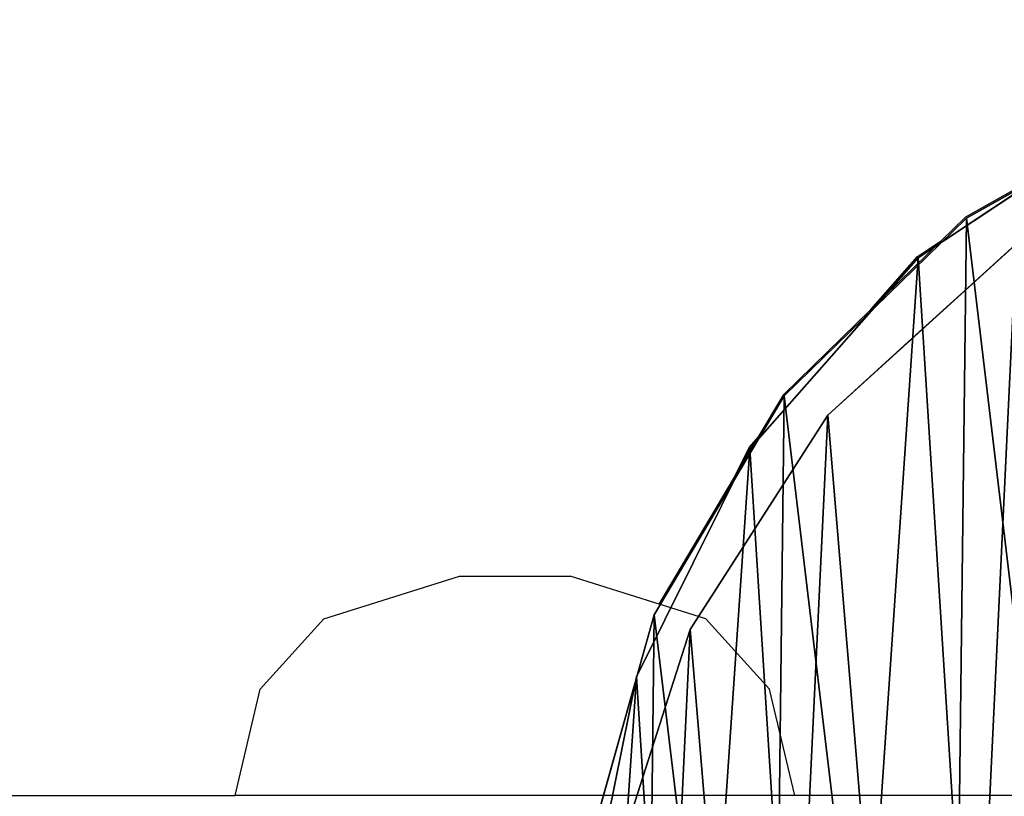
# Model space of a CAD drawing. Units: centimetres. Extents: x -210 to 210, y -160 to 160.
# Drawn here: x 8 to 14, y -2 to 4 of the extents above; entities that cross this region are included whole.
import ezdxf

# ---------------------------------------------------------------- set-up
doc = ezdxf.new("R2010")
doc.units = ezdxf.units.CM
doc.header["$LTSCALE"] = 2.54
doc.layers.get('0').update_dxf_attribs({"true_color": 0xffffff})
doc.layers.add('VP-EQ', color=7, linetype='Continuous', true_color=0x8a3492)

# ---------------------------------------------------------------- blocks, each defined once
blk = doc.blocks.new('Grupa9_1')
at = {"color": 0}
for p, q in [((14.2431, 3.0973, 134.134), (15.7226, 3.9281, 134.134)), ((15.7226, 3.9281, 152.634), (14.2431, 3.0973, 152.634)), ((14.2431, 3.0973, 134.134), (15.7226, 3.9281, 134.134)), ((15.7226, 3.9281, 152.634), (14.2431, 3.0973, 152.634)), ((13.9208, 2.8319, 114.1446), (15.3339, 3.7713, 114.1446)), ((15.3339, 3.7713, 132.6445), (13.9208, 2.8319, 132.6445)), ((13.9208, 2.8319, 114.1446), (15.3339, 3.7713, 114.1446)), ((15.3339, 3.7713, 132.6445), (13.9208, 2.8319, 132.6445)), ((13.029, 1.9119, 134.134), (14.2431, 3.0973, 134.134)), ((14.2431, 3.0973, 152.634), (13.029, 1.9119, 152.634)), ((14.2431, 3.0973, 152.634), (13.029, 1.9119, 152.634)), ((13.029, 1.9119, 134.134), (14.2431, 3.0973, 134.134)), ((14.2431, 3.0973, 152.634), (14.2431, 3.0973, 134.134)), ((14.2431, 3.0973, 152.634), (14.2431, 3.0973, 134.134)), ((13.3188, 1.7828, 94.1546), (14.5743, 2.9242, 94.1546)), ((14.5743, 2.9242, 112.6546), (13.3188, 1.7828, 112.6546)), ((13.3188, 1.7828, 94.1546), (14.5743, 2.9242, 94.1546)), ((14.5743, 2.9242, 112.6546), (13.3188, 1.7828, 112.6546)), ((14.5743, 2.9242, 106.7212), (14.2101, 2.5931, 106.2214)), ((14.4468, 2.8083, 101.2216), (14.5743, 2.9242, 101.0923)), ((12.799, 1.5588, 114.1446), (13.9208, 2.8319, 114.1446)), ((13.9208, 2.8319, 132.6445), (12.799, 1.5588, 132.6445)), ((13.9208, 2.8319, 132.6445), (12.799, 1.5588, 132.6445)), ((12.799, 1.5588, 114.1446), (13.9208, 2.8319, 114.1446)), ((13.9208, 2.8319, 132.6445), (13.9208, 2.8319, 114.1446)), ((13.9208, 2.8319, 132.6445), (13.9208, 2.8319, 114.1446)), ((14.0477, 2.4454, 101.9128), (14.4468, 2.8083, 101.2216)), ((14.2101, 2.5931, 106.2214), (13.8803, 2.2933, 105.4482)), ((13.7782, 2.2004, 102.7397), (14.0477, 2.4454, 101.9128)), ((13.8803, 2.2933, 105.4482), (13.6916, 2.1217, 104.5697)), ((13.6567, 2.09, 103.6459), (13.7782, 2.2004, 102.7397)), ((13.6916, 2.1217, 104.5697), (13.6567, 2.09, 103.6459)), ((12.1631, 0.4526, 134.134), (13.029, 1.9119, 134.134)), ((13.029, 1.9119, 152.634), (12.1631, 0.4526, 152.634)), ((12.1631, 0.4526, 134.134), (13.029, 1.9119, 134.134)), ((13.029, 1.9119, 152.634), (12.1631, 0.4526, 152.634)), ((13.029, 1.9119, 152.634), (13.029, 1.9119, 134.134)), ((13.029, 1.9119, 152.634), (13.029, 1.9119, 134.134)), ((12.4015, 0.3553, 94.1546), (13.3188, 1.7828, 94.1546)), ((13.3188, 1.7828, 112.6546), (12.4015, 0.3553, 112.6546)), ((12.4015, 0.3553, 94.1546), (13.3188, 1.7828, 94.1546)), ((13.3188, 1.7828, 112.6546), (12.4015, 0.3553, 112.6546)), ((13.3188, 1.7828, 112.6546), (13.3188, 1.7828, 94.1546)), ((13.3188, 1.7828, 112.6546), (13.3188, 1.7828, 94.1546)), ((12.045, 0.0387, 114.1446), (12.799, 1.5588, 114.1446)), ((12.799, 1.5588, 132.6445), (12.045, 0.0387, 132.6445)), ((12.799, 1.5588, 132.6445), (12.045, 0.0387, 132.6445)), ((12.045, 0.0387, 114.1446), (12.799, 1.5588, 114.1446)), ((12.799, 1.5588, 132.6445), (12.799, 1.5588, 114.1446)), ((12.799, 1.5588, 132.6445), (12.799, 1.5588, 114.1446)), ((11.7044, -1.1811, 134.134), (12.1631, 0.4526, 134.134)), ((12.1631, 0.4526, 152.634), (11.7044, -1.1811, 152.634)), ((12.1631, 0.4526, 152.634), (11.7044, -1.1811, 152.634)), ((11.7044, -1.1811, 134.134), (12.1631, 0.4526, 134.134)), ((12.1631, 0.4526, 152.634), (12.1631, 0.4526, 134.134)), ((12.1631, 0.4526, 152.634), (12.1631, 0.4526, 134.134)), ((11.8849, -1.261, 94.1546), (12.4015, 0.3553, 94.1546)), ((12.4015, 0.3553, 112.6546), (11.8849, -1.261, 112.6546)), ((11.8849, -1.261, 94.1546), (12.4015, 0.3553, 94.1546)), ((12.4015, 0.3553, 112.6546), (11.8849, -1.261, 112.6546)), ((12.4015, 0.3553, 112.6546), (12.4015, 0.3553, 94.1546)), ((12.4015, 0.3553, 112.6546), (12.4015, 0.3553, 94.1546)), ((11.7101, -1.6248, 114.1446), (12.045, 0.0387, 114.1446)), ((12.045, 0.0387, 132.6445), (11.7101, -1.6248, 132.6445)), ((12.045, 0.0387, 132.6445), (11.7101, -1.6248, 132.6445)), ((11.7101, -1.6248, 114.1446), (12.045, 0.0387, 114.1446)), ((12.045, 0.0387, 132.6445), (12.045, 0.0387, 114.1446)), ((12.045, 0.0387, 132.6445), (12.045, 0.0387, 114.1446))]:
    blk.add_line(p, q, dxfattribs=at)
mesh = blk.add_polyface(dxfattribs=at)
corners = [(12.045, 0.0387, 114.1446), (11.8171, -3.3182, 114.1446), (11.7101, -1.6248, 114.1446), (12.3588, -4.9263, 114.1446), (12.799, 1.5588, 114.1446), (13.2982, -6.3394, 114.1446), (13.9208, 2.8319, 114.1446), (14.5713, -7.4611, 114.1446), (15.3339, 3.7713, 114.1446), (16.0914, -8.2152, 114.1446), (16.9419, 4.313, 114.1446), (17.7549, -8.5501, 114.1446), (18.6354, 4.42, 114.1446), (19.4483, -8.4431, 114.1446), (20.2988, 4.0851, 114.1446), (21.0564, -7.9014, 114.1446), (21.8189, 3.3311, 114.1446), (22.4694, -6.962, 114.1446), (23.0921, 2.2093, 114.1446), (23.5912, -5.6888, 114.1446), (24.0315, 0.7962, 114.1446), (24.3453, -4.1688, 114.1446), (24.5732, -0.8118, 114.1446), (24.6802, -2.5053, 114.1446)]
mesh.append_faces([[corners[k] for k in face] for face in [(0, 1, 2), (21, 22, 23)]], dxfattribs={"vtx0": -1, "color": 0})
mesh.append_faces([[corners[k] for k in face] for face in [(1, 0, 3), (3, 4, 5), (5, 6, 7), (7, 8, 9), (9, 10, 11), (11, 12, 13), (13, 14, 15), (15, 16, 17), (17, 18, 19), (19, 20, 21)]], dxfattribs={"vtx0": -1, "vtx1": -1, "color": 0})
mesh.append_faces([[corners[k] for k in face] for face in [(3, 0, 4), (5, 4, 6), (7, 6, 8), (9, 8, 10), (11, 10, 12), (13, 12, 14), (15, 14, 16), (17, 16, 18), (19, 18, 20), (21, 20, 22)]], dxfattribs={"vtx0": -1, "vtx2": -1, "color": 0})
mesh = blk.add_polyface(dxfattribs=at)
corners = [(11.8171, -3.3182, 132.6445), (12.045, 0.0387, 132.6445), (11.7101, -1.6248, 132.6445), (12.3588, -4.9263, 132.6445), (12.799, 1.5588, 132.6445), (13.2982, -6.3394, 132.6445), (13.9208, 2.8319, 132.6445), (14.5713, -7.4611, 132.6445), (15.3339, 3.7713, 132.6445), (16.0914, -8.2152, 132.6445), (16.9419, 4.313, 132.6445), (17.7549, -8.5501, 132.6445), (18.6354, 4.42, 132.6445), (19.4483, -8.4431, 132.6445), (20.2988, 4.0851, 132.6445), (21.0564, -7.9014, 132.6445), (21.8189, 3.3311, 132.6445), (22.4694, -6.962, 132.6445), (23.0921, 2.2093, 132.6445), (23.5912, -5.6888, 132.6445), (24.0315, 0.7962, 132.6445), (24.3453, -4.1688, 132.6445), (24.5732, -0.8118, 132.6445), (24.6802, -2.5053, 132.6445)]
mesh.append_faces([[corners[k] for k in face] for face in [(0, 1, 2), (22, 21, 23)]], dxfattribs={"vtx0": -1, "color": 0})
mesh.append_faces([[corners[k] for k in face] for face in [(1, 3, 4), (4, 5, 6), (6, 7, 8), (8, 9, 10), (10, 11, 12), (12, 13, 14), (14, 15, 16), (16, 17, 18), (18, 19, 20), (20, 21, 22)]], dxfattribs={"vtx0": -1, "vtx1": -1, "color": 0})
mesh.append_faces([[corners[k] for k in face] for face in [(1, 0, 3), (4, 3, 5), (6, 5, 7), (8, 7, 9), (10, 9, 11), (12, 11, 13), (14, 13, 15), (16, 15, 17), (18, 17, 19), (20, 19, 21)]], dxfattribs={"vtx0": -1, "vtx2": -1, "color": 0})
mesh = blk.add_polyface(dxfattribs=at)
corners = [(11.7044, -1.1811, 134.134), (12.1037, -4.5219, 134.134), (11.6841, -2.8778, 134.134), (12.1631, 0.4526, 134.134), (12.9345, -6.0015, 134.134), (13.029, 1.9119, 134.134), (14.12, -7.2155, 134.134), (14.2431, 3.0973, 134.134), (15.5793, -8.0814, 134.134), (15.7226, 3.9281, 134.134), (17.2129, -8.5401, 134.134), (17.3667, 4.3477, 134.134), (18.9096, -8.5604, 134.134), (19.0635, 4.3275, 134.134), (20.5538, -8.1408, 134.134), (20.6971, 3.8688, 134.134), (22.0333, -7.31, 134.134), (22.1564, 3.0029, 134.134), (23.2474, -6.1245, 134.134), (23.3418, 1.7888, 134.134), (24.1133, -4.6653, 134.134), (24.1727, 0.3093, 134.134), (24.572, -3.0316, 134.134), (24.5922, -1.3349, 134.134)]
mesh.append_faces([[corners[k] for k in face] for face in [(0, 1, 2), (22, 21, 23)]], dxfattribs={"vtx0": -1, "color": 0})
mesh.append_faces([[corners[k] for k in face] for face in [(1, 3, 4), (4, 5, 6), (6, 7, 8), (8, 9, 10), (10, 11, 12), (12, 13, 14), (14, 15, 16), (16, 17, 18), (18, 19, 20), (20, 21, 22)]], dxfattribs={"vtx0": -1, "vtx1": -1, "color": 0})
mesh.append_faces([[corners[k] for k in face] for face in [(1, 0, 3), (4, 3, 5), (6, 5, 7), (8, 7, 9), (10, 9, 11), (12, 11, 13), (14, 13, 15), (16, 15, 17), (18, 17, 19), (20, 19, 21)]], dxfattribs={"vtx0": -1, "vtx2": -1, "color": 0})
mesh = blk.add_polyface(dxfattribs=at)
corners = [(12.1037, -4.5219, 152.634), (11.7044, -1.1811, 152.634), (11.6841, -2.8778, 152.634), (12.1631, 0.4526, 152.634), (12.9345, -6.0015, 152.634), (13.029, 1.9119, 152.634), (14.12, -7.2155, 152.634), (14.2431, 3.0973, 152.634), (15.5793, -8.0814, 152.634), (15.7226, 3.9281, 152.634), (17.2129, -8.5401, 152.634), (17.3667, 4.3477, 152.634), (18.9096, -8.5604, 152.634), (19.0635, 4.3275, 152.634), (20.5538, -8.1408, 152.634), (20.6971, 3.8688, 152.634), (22.0333, -7.31, 152.634), (22.1564, 3.0029, 152.634), (23.2474, -6.1245, 152.634), (23.3418, 1.7888, 152.634), (24.1133, -4.6653, 152.634), (24.1727, 0.3093, 152.634), (24.572, -3.0316, 152.634), (24.5922, -1.3349, 152.634)]
mesh.append_faces([[corners[k] for k in face] for face in [(0, 1, 2), (21, 22, 23)]], dxfattribs={"vtx0": -1, "color": 0})
mesh.append_faces([[corners[k] for k in face] for face in [(1, 0, 3), (3, 4, 5), (5, 6, 7), (7, 8, 9), (9, 10, 11), (11, 12, 13), (13, 14, 15), (15, 16, 17), (17, 18, 19), (19, 20, 21)]], dxfattribs={"vtx0": -1, "vtx1": -1, "color": 0})
mesh.append_faces([[corners[k] for k in face] for face in [(3, 0, 4), (5, 4, 6), (7, 6, 8), (9, 8, 10), (11, 10, 12), (13, 12, 14), (15, 14, 16), (17, 16, 18), (19, 18, 20), (21, 20, 22)]], dxfattribs={"vtx0": -1, "vtx2": -1, "color": 0})
mesh = blk.add_polyface(dxfattribs=at)
corners = [(11.8849, -1.261, 94.1546), (12.165, -4.614, 94.1546), (11.8042, -2.9559, 94.1546), (12.4015, 0.3553, 94.1546), (12.9426, -6.1222, 94.1546), (13.3188, 1.7828, 94.1546), (14.084, -7.3777, 94.1546), (14.5743, 2.9242, 94.1546), (15.5116, -8.295, 94.1546), (16.0825, 3.7018, 94.1546), (17.1278, -8.8116, 94.1546), (17.7406, 4.0626, 94.1546), (18.8228, -8.8923, 94.1546), (19.4355, 3.9819, 94.1546), (20.4808, -8.5315, 94.1546), (21.0518, 3.4653, 94.1546), (21.989, -7.7539, 94.1546), (22.4793, 2.548, 94.1546), (23.2445, -6.6125, 94.1546), (23.6207, 1.2925, 94.1546), (24.1618, -5.185, 94.1546), (24.3983, -0.2157, 94.1546), (24.6784, -3.5687, 94.1546), (24.7591, -1.8738, 94.1546)]
mesh.append_faces([[corners[k] for k in face] for face in [(0, 1, 2), (22, 21, 23)]], dxfattribs={"vtx0": -1, "color": 0})
mesh.append_faces([[corners[k] for k in face] for face in [(1, 3, 4), (4, 5, 6), (6, 7, 8), (8, 9, 10), (10, 11, 12), (12, 13, 14), (14, 15, 16), (16, 17, 18), (18, 19, 20), (20, 21, 22)]], dxfattribs={"vtx0": -1, "vtx1": -1, "color": 0})
mesh.append_faces([[corners[k] for k in face] for face in [(1, 0, 3), (4, 3, 5), (6, 5, 7), (8, 7, 9), (10, 9, 11), (12, 11, 13), (14, 13, 15), (16, 15, 17), (18, 17, 19), (20, 19, 21)]], dxfattribs={"vtx0": -1, "vtx2": -1, "color": 0})
mesh = blk.add_polyface(dxfattribs=at)
corners = [(12.165, -4.614, 112.6546), (11.8849, -1.261, 112.6546), (11.8042, -2.9559, 112.6546), (12.4015, 0.3553, 112.6546), (12.9426, -6.1222, 112.6546), (13.3188, 1.7828, 112.6546), (14.084, -7.3777, 112.6546), (14.5743, 2.9242, 112.6546), (15.5116, -8.295, 112.6546), (16.0825, 3.7018, 112.6546), (17.1278, -8.8116, 112.6546), (17.7406, 4.0626, 112.6546), (18.8228, -8.8923, 112.6546), (19.4355, 3.9819, 112.6546), (20.4808, -8.5315, 112.6546), (21.0518, 3.4653, 112.6546), (21.989, -7.7539, 112.6546), (22.4793, 2.548, 112.6546), (23.2445, -6.6125, 112.6546), (23.6207, 1.2925, 112.6546), (24.1618, -5.185, 112.6546), (24.3983, -0.2157, 112.6546), (24.6784, -3.5687, 112.6546), (24.7591, -1.8738, 112.6546)]
mesh.append_faces([[corners[k] for k in face] for face in [(0, 1, 2), (21, 22, 23)]], dxfattribs={"vtx0": -1, "color": 0})
mesh.append_faces([[corners[k] for k in face] for face in [(1, 0, 3), (3, 4, 5), (5, 6, 7), (7, 8, 9), (9, 10, 11), (11, 12, 13), (13, 14, 15), (15, 16, 17), (17, 18, 19), (19, 20, 21)]], dxfattribs={"vtx0": -1, "vtx1": -1, "color": 0})
mesh.append_faces([[corners[k] for k in face] for face in [(3, 0, 4), (5, 4, 6), (7, 6, 8), (9, 8, 10), (11, 10, 12), (13, 12, 14), (15, 14, 16), (17, 16, 18), (19, 18, 20), (21, 20, 22)]], dxfattribs={"vtx0": -1, "vtx2": -1, "color": 0})
mesh = blk.add_polyface(dxfattribs=at)
corners = [(14.2431, 3.0973, 134.134), (15.0314, 3.54, 140.1222), (15.7226, 3.9281, 134.134), (14.2431, 3.0973, 152.634), (15.7226, 3.9281, 141.2453), (15.0314, 3.54, 146.6197), (15.7226, 3.9281, 145.5213), (15.7226, 3.9281, 146.6197), (15.7226, 3.9281, 152.634), (15.7226, 3.9281, 140.1222)]
mesh.append_faces([[corners[k] for k in face] for face in [(4, 5, 6), (7, 3, 8)]], dxfattribs={"vtx0": -1, "color": 0})
mesh.append_faces([[corners[k] for k in face] for face in [(0, 1, 2), (1, 3, 4), (5, 3, 7)]], dxfattribs={"vtx0": -1, "vtx1": -1, "color": 0})
mesh.append_faces([[corners[k] for k in face] for face in [(4, 3, 5)]], dxfattribs={"vtx0": -1, "vtx1": -1, "vtx2": -1, "color": 0})
mesh.append_faces([[corners[k] for k in face] for face in [(1, 0, 3)]], dxfattribs={"vtx0": -1, "vtx2": -1, "color": 0})
mesh.append_faces([[corners[k] for k in face] for face in [(9, 2, 1)]], dxfattribs={"vtx1": -1, "color": 0})
mesh = blk.add_polyface(dxfattribs=at)
corners = [(13.9208, 2.8319, 132.6445), (15.3339, 3.7713, 114.1446), (13.9208, 2.8319, 114.1446), (15.3339, 3.7713, 132.6445)]
mesh.append_faces([[corners[k] for k in face] for face in [(0, 1, 2), (1, 0, 3)]], dxfattribs={"vtx0": -1, "color": 0})
mesh = blk.add_polyface(dxfattribs=at)
corners = [(13.029, 1.9119, 152.634), (14.2431, 3.0973, 134.134), (13.029, 1.9119, 134.134), (14.2431, 3.0973, 152.634)]
mesh.append_faces([[corners[k] for k in face] for face in [(0, 1, 2), (1, 0, 3)]], dxfattribs={"vtx0": -1, "color": 0})
mesh = blk.add_polyface(dxfattribs=at)
corners = [(13.3188, 1.7828, 94.1546), (13.6567, 2.09, 103.6459), (14.5743, 2.9242, 94.1546), (13.3188, 1.7828, 112.6546), (13.7782, 2.2004, 102.7397), (14.0477, 2.4454, 101.9128), (14.4468, 2.8083, 101.2216), (14.5743, 2.9242, 101.0923), (13.6916, 2.1217, 104.5697), (13.8803, 2.2933, 105.4482), (14.2101, 2.5931, 106.2214), (14.5743, 2.9242, 106.7212), (14.5743, 2.9242, 112.6546)]
mesh.append_faces([[corners[k] for k in face] for face in [(2, 6, 7), (11, 3, 12)]], dxfattribs={"vtx0": -1, "color": 0})
mesh.append_faces([[corners[k] for k in face] for face in [(0, 1, 2), (1, 3, 8), (8, 3, 9), (9, 3, 10), (10, 3, 11)]], dxfattribs={"vtx0": -1, "vtx1": -1, "color": 0})
mesh.append_faces([[corners[k] for k in face] for face in [(1, 0, 3), (2, 1, 4), (2, 4, 5), (2, 5, 6)]], dxfattribs={"vtx0": -1, "vtx2": -1, "color": 0})
mesh = blk.add_polyface(dxfattribs=at)
corners = [(13.9208, 2.8319, 132.6445), (12.799, 1.5588, 114.1446), (12.799, 1.5588, 132.6445), (13.9208, 2.8319, 114.1446)]
mesh.append_faces([[corners[k] for k in face] for face in [(0, 1, 2), (1, 0, 3)]], dxfattribs={"vtx0": -1, "color": 0})
mesh = blk.add_polyface(dxfattribs=at)
corners = [(13.029, 1.9119, 152.634), (12.1631, 0.4526, 134.134), (12.1631, 0.4526, 152.634), (13.029, 1.9119, 134.134)]
mesh.append_faces([[corners[k] for k in face] for face in [(0, 1, 2), (1, 0, 3)]], dxfattribs={"vtx0": -1, "color": 0})
mesh = blk.add_polyface(dxfattribs=at)
corners = [(13.3188, 1.7828, 112.6546), (12.4015, 0.3553, 94.1546), (12.4015, 0.3553, 112.6546), (13.3188, 1.7828, 94.1546)]
mesh.append_faces([[corners[k] for k in face] for face in [(0, 1, 2), (1, 0, 3)]], dxfattribs={"vtx0": -1, "color": 0})
mesh = blk.add_polyface(dxfattribs=at)
corners = [(12.799, 1.5588, 132.6445), (12.045, 0.0387, 114.1446), (12.045, 0.0387, 132.6445), (12.799, 1.5588, 114.1446)]
mesh.append_faces([[corners[k] for k in face] for face in [(0, 1, 2), (1, 0, 3)]], dxfattribs={"vtx0": -1, "color": 0})
mesh = blk.add_polyface(dxfattribs=at)
corners = [(12.1631, 0.4526, 152.634), (11.7044, -1.1811, 134.134), (11.7044, -1.1811, 152.634), (12.1631, 0.4526, 134.134)]
mesh.append_faces([[corners[k] for k in face] for face in [(0, 1, 2), (1, 0, 3)]], dxfattribs={"vtx0": -1, "color": 0})
mesh = blk.add_polyface(dxfattribs=at)
corners = [(12.4015, 0.3553, 112.6546), (11.8849, -1.261, 94.1546), (11.8849, -1.261, 112.6546), (12.4015, 0.3553, 94.1546)]
mesh.append_faces([[corners[k] for k in face] for face in [(0, 1, 2), (1, 0, 3)]], dxfattribs={"vtx0": -1, "color": 0})
mesh = blk.add_polyface(dxfattribs=at)
corners = [(12.045, 0.0387, 132.6445), (11.7101, -1.6248, 114.1446), (11.7101, -1.6248, 132.6445), (12.045, 0.0387, 114.1446)]
mesh.append_faces([[corners[k] for k in face] for face in [(0, 1, 2), (1, 0, 3)]], dxfattribs={"vtx0": -1, "color": 0})
blk = doc.blocks.new('Grupa10_1')
at = {"color": 0}
for p, q in [((14.2101, 2.5931, 106.2214), (14.5743, 2.9242, 106.7212)), ((14.5743, 2.9242, 101.0923), (14.4468, 2.8083, 101.2216)), ((14.4468, 2.8083, 101.2216), (14.0477, 2.4454, 101.9128)), ((13.8803, 2.2933, 105.4482), (14.2101, 2.5931, 106.2214)), ((14.0477, 2.4454, 101.9128), (13.7782, 2.2004, 102.7397)), ((13.6916, 2.1217, 104.5697), (13.8803, 2.2933, 105.4482)), ((13.7782, 2.2004, 102.7397), (13.6567, 2.09, 103.6459)), ((13.6567, 2.09, 103.6459), (13.6916, 2.1217, 104.5697))]:
    blk.add_line(p, q, dxfattribs=at)
mesh = blk.add_polyface(dxfattribs=at)
corners = [(14.4468, 2.8083, 101.2216), (14.5743, 2.9242, 103.4879), (14.5743, 2.9242, 101.0923), (14.0477, 2.4454, 101.9128), (13.7782, 2.2004, 102.7397), (13.6567, 2.09, 103.6459), (14.5447, 2.8973, 103.7091), (13.6916, 2.1217, 104.5697), (14.571, 2.9212, 104.4059), (14.5743, 2.9242, 104.4215), (14.5743, 2.9242, 106.7212), (13.8803, 2.2933, 105.4482), (14.2101, 2.5931, 106.2214)]
mesh.append_faces([[corners[k] for k in face] for face in [(0, 1, 2), (10, 11, 12)]], dxfattribs={"vtx0": -1, "color": 0})
mesh.append_faces([[corners[k] for k in face] for face in [(1, 5, 6), (6, 7, 8), (8, 7, 9), (9, 7, 10)]], dxfattribs={"vtx0": -1, "vtx1": -1, "color": 0})
mesh.append_faces([[corners[k] for k in face] for face in [(1, 0, 3), (1, 3, 4), (1, 4, 5), (6, 5, 7), (10, 7, 11)]], dxfattribs={"vtx0": -1, "vtx2": -1, "color": 0})
blk = doc.blocks.new('Grupa1_1')
at = {"color": 250, "true_color": 0x1e1e1e}
blk.add_blockref('Grupa9_1', (0, 0), dxfattribs=at)
at = {"color": 254, "true_color": 0xe1e1e1}
blk.add_blockref('Grupa10_1', (0, 0), dxfattribs=at)
blk = doc.blocks.new('RB1940_')
at = {"color": 0}
for p, q in [((372.8088, 473.0923), (373.3042, 473.3705)), ((372.6446, 472.932), (372.8088, 473.0923)), ((372.1758, 472.4742), (372.6446, 472.932)), ((372.4865, 472.8269), (372.6446, 472.932)), ((372.1758, 472.4742), (372.4865, 472.8269)), ((371.5947, 471.9068), (372.1758, 472.4742)), ((371.4273, 471.6248), (371.5947, 471.9068)), ((371.2605, 471.3437), (371.4273, 471.6248)), ((371.3647, 471.5537), (371.4273, 471.6248)), ((371.2605, 471.3437), (371.3647, 471.5537)), ((370.7654, 470.5093), (371.2605, 471.3437)), ((368.53, 470.4118), (369.4336, 470.696)), ((369.4336, 470.696), (370.1718, 470.696)), ((370.7654, 470.5093), (370.1718, 470.696)), ((371.0754, 470.4118), (370.7654, 470.5093)), ((368.1057, 469.9429), (368.53, 470.4118)), ((371.4997, 469.9429), (371.0754, 470.4118)), ((367.9379, 469.2324), (368.1057, 469.9429)), ((371.6675, 469.2324), (371.4997, 469.9429)), ((365.0542, 469.2324), (367.9379, 469.2324)), ((371.6675, 469.2324), (367.9379, 469.2324)), ((373.9639, 469.2324), (371.6675, 469.2324))]:
    blk.add_line(p, q, dxfattribs=at)
blk = doc.blocks.new('RB1940_2D')
at = {"layer": 'VP-EQ', "color": 0}
blk.add_blockref('RB1940_', (1018.7936, -128.3435), dxfattribs=at)

msp = doc.modelspace()

# ---------------------------------------------------------------- block references
at = {"color": 33, "true_color": 0xc3a27c}
msp.add_blockref('Grupa1_1', (0, -0.7576), dxfattribs=at)
at = {"layer": 'VP-EQ', "color": 0}
msp.add_blockref('RB1940_2D', (-1377.3623, -342.4), dxfattribs=at)

doc.saveas('drawing.dxf')
